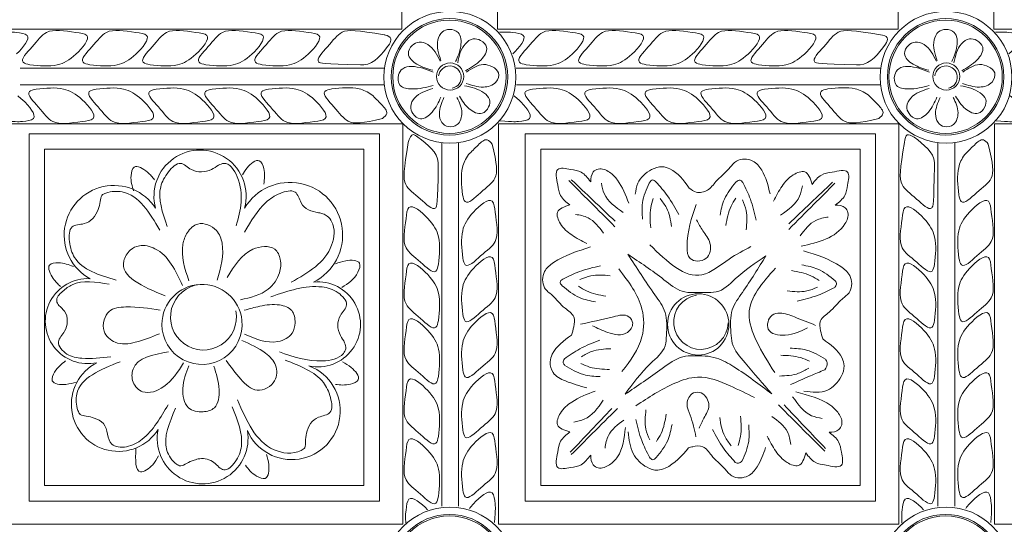
# Model space of a CAD drawing. Units: inches. Extents: x -87.9 to -61.1, y 131.7 to 182.1.
# Drawn here: x -68.9 to -64.9, y 174.7 to 176.8 of the extents above; entities that cross this region are included whole.
import ezdxf

# ---------------------------------------------------------------- set-up
doc = ezdxf.new("R2010")
doc.units = ezdxf.units.IN
doc.header["$MEASUREMENT"] = 0
doc.layers.get('0').update_dxf_attribs({"lineweight": 5})

msp = doc.modelspace()

# ---------------------------------------------------------------- linework, layer by layer
at = {"color": 0, "linetype": 'ByBlock'}
for p, q in [((-67.32461, 178.35362), (-67.32461, 176.73943)), ((-66.93881, 178.35362), (-66.93881, 176.73943)), ((-65.32461, 178.35362), (-65.32461, 176.73943)), ((-64.93881, 178.35362), (-64.93881, 176.73943)), ((-68.93881, 176.73943), (-67.32461, 176.73943)), ((-66.93881, 176.73943), (-65.32461, 176.73943)), ((-64.93881, 176.73943), (-63.32461, 176.73943)), ((-68.86333, 176.58196), (-67.39449, 176.58196)), ((-66.86333, 176.58196), (-65.39449, 176.58196)), ((-68.86303, 176.51453), (-67.39527, 176.51453)), ((-68.86303, 176.51453), (-67.43276, 176.51453)), ((-66.86303, 176.51453), (-65.39527, 176.51453)), ((-66.86303, 176.51453), (-65.39527, 176.51453)), ((-67.32461, 176.35707), (-68.93536, 176.35707)), ((-67.32116, 176.35707), (-68.93536, 176.35707)), ((-67.32116, 174.74288), (-67.32116, 176.35707)), ((-65.32396, 176.35707), (-66.93536, 176.35707)), ((-65.32116, 176.35707), (-66.93536, 176.35707)), ((-66.93536, 174.74288), (-66.93536, 176.35707)), ((-65.32116, 174.74288), (-65.32116, 176.35707)), ((-63.32461, 176.35707), (-64.93536, 176.35707)), ((-63.32116, 176.35707), (-64.93536, 176.35707)), ((-64.93536, 174.74288), (-64.93536, 176.35707)), ((-67.1637, 174.8149), (-67.1637, 176.2813)), ((-67.09627, 174.8152), (-67.09627, 176.28159)), ((-67.09627, 174.8152), (-67.09627, 176.28159)), ((-65.1637, 174.8149), (-65.1637, 176.2813)), ((-65.09627, 174.8152), (-65.09627, 176.28159)), ((-65.09627, 174.8152), (-65.09627, 176.28159)), ((-67.32116, 174.74288), (-68.93536, 174.74288)), ((-65.32116, 174.74288), (-66.93536, 174.74288)), ((-63.32116, 174.74288), (-64.93536, 174.74288))]:
    msp.add_line(p, q, dxfattribs=at)
for points in [[(-67.41489, 174.83541), (-68.82721, 174.83541), (-68.82721, 176.3171), (-67.41489, 176.3171)], [(-65.41489, 174.83541), (-66.82721, 174.83541), (-66.82721, 176.3171), (-65.41489, 176.3171)], [(-67.47739, 174.89791), (-68.76471, 174.89791), (-68.76471, 176.2546), (-67.47739, 176.2546)], [(-65.47739, 174.89791), (-66.76471, 174.89791), (-66.76471, 176.2546), (-65.47739, 176.2546)]]:
    msp.add_lwpolyline(points, close=True, dxfattribs=at)
for centre, radius in [((-67.13115, 176.54519), 0.2659), ((-65.13115, 176.54519), 0.2659), ((-67.13274, 176.54694), 0.23482), ((-67.13274, 176.54694), 0.22857), ((-65.13274, 176.54694), 0.23482), ((-65.13274, 176.54694), 0.22857), ((-67.12998, 176.54825), 0.05461), ((-65.12998, 176.54825), 0.05461), ((-66.12998, 175.54825), 0.12361), ((-67.13115, 174.54519), 0.2659), ((-65.13115, 174.54519), 0.2659), ((-67.13274, 174.54694), 0.23482), ((-67.13274, 174.54694), 0.22857), ((-65.13274, 174.54694), 0.23482), ((-65.13274, 174.54694), 0.22857)]:
    msp.add_circle(centre, radius, dxfattribs=at)
for centre, radius, start, end in [((-67.13115, 176.54519), 0.0456, 282.49446, 172.5011), ((-65.13115, 176.54519), 0.0456, 282.49446, 172.5011), ((-68.13782, 176.06534), 0.18589, 344.96765, 195.2324), ((-68.48561, 175.90844), 0.20011, 32.68414, 241.44374), ((-67.77555, 175.90879), 0.21244, 296.61547, 149.33843), ((-68.59024, 175.56138), 0.17152, 87.00156, 282.29222), ((-68.12998, 175.54825), 0.16159, 5.6246, 180), ((-68.12437, 175.57751), 0.13283, 95.85006, 11.22868), ((-67.66275, 175.54825), 0.17152, 257.70601, 95.89973), ((-66.11941, 175.5572), 0.10964, 99.0052, 358.67167), ((-68.12998, 175.54825), 0.16159, 180, 5.6246), ((-68.46713, 175.2253), 0.18943, 117.20223, 327.85566), ((-67.76844, 175.19829), 0.19538, 203.76047, 68.6113), ((-68.12747, 175.08797), 0.18295, 168.47714, 9.9456)]:
    msp.add_arc(centre, radius, start, end, dxfattribs=at)
for points in [[(-68.82351, 176.59529), (-68.71334, 176.59529), (-68.63825, 176.63864), (-68.5946, 176.71424), (-68.63849, 176.726), (-68.75666, 176.726), (-68.81526, 176.66741), (-68.85085, 176.60576), (-68.82351, 176.59529)], [(-68.58221, 176.59529), (-68.47204, 176.59529), (-68.39695, 176.63864), (-68.3533, 176.71424), (-68.39719, 176.726), (-68.51536, 176.726), (-68.57396, 176.66741), (-68.60955, 176.60576), (-68.58221, 176.59529)], [(-68.33959, 176.59529), (-68.22941, 176.59529), (-68.15433, 176.63864), (-68.11068, 176.71424), (-68.15457, 176.726), (-68.27274, 176.726), (-68.33133, 176.66741), (-68.36693, 176.60576), (-68.33959, 176.59529)], [(-68.11444, 176.59529), (-68.00426, 176.59529), (-67.92917, 176.63864), (-67.88553, 176.71424), (-67.92942, 176.726), (-68.04759, 176.726), (-68.10618, 176.66741), (-68.14178, 176.60576), (-68.11444, 176.59529)], [(-67.88748, 176.59529), (-67.7773, 176.59529), (-67.70221, 176.63864), (-67.65856, 176.71424), (-67.70246, 176.726), (-67.82063, 176.726), (-67.87922, 176.66741), (-67.91481, 176.60576), (-67.88748, 176.59529)], [(-67.10796, 176.60839), (-67.08706, 176.67095), (-67.09807, 176.72546), (-67.13248, 176.73796), (-67.16135, 176.72788), (-67.17926, 176.6955), (-67.16725, 176.61297)], [(-66.82351, 176.59529), (-66.71334, 176.59529), (-66.63825, 176.63864), (-66.5946, 176.71424), (-66.63849, 176.726), (-66.75666, 176.726), (-66.81526, 176.66741), (-66.85085, 176.60576), (-66.82351, 176.59529)], [(-66.58221, 176.59529), (-66.47204, 176.59529), (-66.39695, 176.63864), (-66.3533, 176.71424), (-66.39719, 176.726), (-66.51536, 176.726), (-66.57396, 176.66741), (-66.60955, 176.60576), (-66.58221, 176.59529)], [(-66.33959, 176.59529), (-66.22941, 176.59529), (-66.15433, 176.63864), (-66.11068, 176.71424), (-66.15457, 176.726), (-66.27274, 176.726), (-66.33133, 176.66741), (-66.36693, 176.60576), (-66.33959, 176.59529)], [(-66.11444, 176.59529), (-66.00426, 176.59529), (-65.92917, 176.63864), (-65.88553, 176.71424), (-65.92942, 176.726), (-66.04759, 176.726), (-66.10618, 176.66741), (-66.14178, 176.60576), (-66.11444, 176.59529)], [(-65.88748, 176.59529), (-65.7773, 176.59529), (-65.70221, 176.63864), (-65.65856, 176.71424), (-65.70246, 176.726), (-65.82063, 176.726), (-65.87922, 176.66741), (-65.91481, 176.60576), (-65.88748, 176.59529)], [(-65.10796, 176.60839), (-65.08706, 176.67095), (-65.09807, 176.72546), (-65.13248, 176.73796), (-65.16135, 176.72788), (-65.17926, 176.6955), (-65.16725, 176.61297)], [(-67.37479, 176.67843), (-67.36898, 176.70011), (-67.39073, 176.71555), (-67.39582, 176.71692)], [(-67.06804, 176.57172), (-67.00534, 176.61576), (-66.98336, 176.66601), (-67.00691, 176.69405), (-67.03696, 176.69975), (-67.06866, 176.68067), (-67.09952, 176.60319)], [(-65.39582, 176.71692), (-65.3681, 176.70432), (-65.37479, 176.67843)], [(-65.06804, 176.57172), (-65.00534, 176.61576), (-64.98336, 176.66601), (-65.00691, 176.69405), (-65.03696, 176.69975), (-65.06866, 176.68067), (-65.09952, 176.60319)], [(-67.49163, 176.59596), (-67.47755, 176.59596), (-67.37479, 176.67843)], [(-67.19977, 176.57366), (-67.26399, 176.5979), (-67.29823, 176.64075), (-67.28274, 176.67393), (-67.2552, 176.68721), (-67.21964, 176.67699), (-67.16978, 176.61013)], [(-65.49163, 176.59596), (-65.47755, 176.59596), (-65.37479, 176.67843)], [(-65.19977, 176.57366), (-65.26399, 176.5979), (-65.29823, 176.64075), (-65.28274, 176.67393), (-65.2552, 176.68721), (-65.21964, 176.67699), (-65.16978, 176.61013)], [(-67.19879, 176.5116), (-67.28385, 176.49783), (-67.33089, 176.51259), (-67.33809, 176.5543), (-67.32088, 176.57958), (-67.28497, 176.5885), (-67.19779, 176.56549)], [(-67.06487, 176.52028), (-66.99613, 176.50564), (-66.94518, 176.52596), (-66.93504, 176.56245), (-66.95961, 176.58762), (-66.99558, 176.59632), (-67.06386, 176.56634)], [(-65.19879, 176.5116), (-65.28385, 176.49783), (-65.33089, 176.51259), (-65.33809, 176.5543), (-65.32088, 176.57958), (-65.28497, 176.5885), (-65.19779, 176.56549)], [(-65.06487, 176.52028), (-64.99613, 176.50564), (-64.94518, 176.52596), (-64.93504, 176.56245), (-64.95961, 176.58762), (-64.99558, 176.59632), (-65.06386, 176.56634)], [(-68.79826, 176.49758), (-68.68808, 176.49758), (-68.61299, 176.45423), (-68.56935, 176.37863), (-68.61324, 176.36687), (-68.73141, 176.36687), (-68.79, 176.42546), (-68.8256, 176.48711), (-68.79826, 176.49758)], [(-68.55696, 176.49758), (-68.44678, 176.49758), (-68.37169, 176.45423), (-68.32805, 176.37863), (-68.37194, 176.36687), (-68.49011, 176.36687), (-68.5487, 176.42546), (-68.5843, 176.48711), (-68.55696, 176.49758)], [(-68.31434, 176.49758), (-68.20416, 176.49758), (-68.12907, 176.45423), (-68.08542, 176.37863), (-68.12932, 176.36687), (-68.24749, 176.36687), (-68.30608, 176.42546), (-68.34167, 176.48711), (-68.31434, 176.49758)], [(-68.08918, 176.49758), (-67.97901, 176.49758), (-67.90392, 176.45423), (-67.86027, 176.37863), (-67.90416, 176.36687), (-68.02234, 176.36687), (-68.08093, 176.42546), (-68.11652, 176.48711), (-68.08918, 176.49758)], [(-67.86222, 176.49758), (-67.75205, 176.49758), (-67.67696, 176.45423), (-67.63331, 176.37863), (-67.6772, 176.36687), (-67.79537, 176.36687), (-67.85397, 176.42546), (-67.88956, 176.48711), (-67.86222, 176.49758)], [(-67.16789, 176.46429), (-67.20214, 176.4048), (-67.24994, 176.3779), (-67.28019, 176.39853), (-67.28887, 176.42785), (-67.27306, 176.4613), (-67.19906, 176.49976)], [(-67.09251, 176.46826), (-67.05273, 176.41808), (-67.00099, 176.39988), (-66.97477, 176.42544), (-66.9713, 176.45582), (-66.9937, 176.48221), (-67.07223, 176.51107)], [(-66.79826, 176.49758), (-66.68808, 176.49758), (-66.61299, 176.45423), (-66.56935, 176.37863), (-66.61324, 176.36687), (-66.73141, 176.36687), (-66.79, 176.42546), (-66.8256, 176.48711), (-66.79826, 176.49758)], [(-66.55696, 176.49758), (-66.44678, 176.49758), (-66.37169, 176.45423), (-66.32805, 176.37863), (-66.37194, 176.36687), (-66.49011, 176.36687), (-66.5487, 176.42546), (-66.5843, 176.48711), (-66.55696, 176.49758)], [(-66.31434, 176.49758), (-66.20416, 176.49758), (-66.12907, 176.45423), (-66.08542, 176.37863), (-66.12932, 176.36687), (-66.24749, 176.36687), (-66.30608, 176.42546), (-66.34167, 176.48711), (-66.31434, 176.49758)], [(-66.08918, 176.49758), (-65.97901, 176.49758), (-65.90392, 176.45423), (-65.86027, 176.37863), (-65.90416, 176.36687), (-66.02234, 176.36687), (-66.08093, 176.42546), (-66.11652, 176.48711), (-66.08918, 176.49758)], [(-65.86222, 176.49758), (-65.75205, 176.49758), (-65.67696, 176.45423), (-65.63331, 176.37863), (-65.6772, 176.36687), (-65.79537, 176.36687), (-65.85397, 176.42546), (-65.88956, 176.48711), (-65.86222, 176.49758)], [(-65.16789, 176.46429), (-65.20214, 176.4048), (-65.24994, 176.3779), (-65.28019, 176.39853), (-65.28887, 176.42785), (-65.27306, 176.4613), (-65.19906, 176.49976)], [(-65.09251, 176.46826), (-65.05273, 176.41808), (-65.00099, 176.39988), (-64.97477, 176.42544), (-64.9713, 176.45582), (-64.9937, 176.48221), (-65.07223, 176.51107)], [(-67.4453, 176.47421), (-67.40633, 176.43523), (-67.3853, 176.39881), (-67.4024, 176.37912)], [(-67.10254, 176.46392), (-67.08272, 176.40202), (-67.1013, 176.35477), (-67.13753, 176.34609), (-67.16332, 176.36254), (-67.17332, 176.39816), (-67.15513, 176.46327)], [(-65.4453, 176.47421), (-65.40633, 176.43523), (-65.3853, 176.39881), (-65.4024, 176.37912)], [(-65.10254, 176.46392), (-65.08272, 176.40202), (-65.1013, 176.35477), (-65.13753, 176.34609), (-65.16332, 176.36254), (-65.17332, 176.39816), (-65.15513, 176.46327)], [(-67.26016, 176.30345), (-67.27845, 176.314), (-67.29865, 176.28242)], [(-67.1777, 176.1866), (-67.1777, 176.20069), (-67.26016, 176.30345)], [(-67.05594, 176.23293), (-67.01697, 176.2719), (-66.98055, 176.29293), (-66.96085, 176.27583)], [(-65.29865, 176.28242), (-65.28762, 176.31312), (-65.26016, 176.30345)], [(-65.1777, 176.1866), (-65.1777, 176.20069), (-65.26016, 176.30345)], [(-65.05594, 176.23293), (-65.01697, 176.2719), (-64.98055, 176.29293), (-64.96085, 176.27583)], [(-67.96708, 176.15127), (-67.94842, 176.17999), (-67.8993, 176.20835), (-67.88124, 176.17708), (-67.88065, 176.11451)], [(-66.16658, 176.0984), (-66.13789, 176.08179), (-66.09306, 176.08951), (-66.05835, 176.12422), (-66.00564, 176.17693), (-65.97552, 176.20705), (-65.91035, 176.20705), (-65.87403, 176.17073), (-65.84051, 176.07499)], [(-68.32189, 176.13139), (-68.35046, 176.16279), (-68.40372, 176.18231), (-68.41614, 176.1484), (-68.406, 176.08666)], [(-68.27041, 175.94317), (-68.29634, 176.10379), (-68.26509, 176.1635), (-68.2161, 176.1978), (-68.17292, 176.17287), (-68.09203, 176.17349), (-68.06326, 176.1901), (-68.04283, 176.19774), (-67.98812, 176.14316), (-67.99233, 175.94527)], [(-66.64683, 176.02993), (-66.68462, 176.06773), (-66.69636, 176.11151), (-66.69636, 176.17349), (-66.64408, 176.17349), (-66.60232, 176.1623), (-66.56349, 176.12347)], [(-66.56349, 176.12347), (-66.55284, 176.16322), (-66.53313, 176.1746), (-66.48729, 176.16232), (-66.45547, 176.1305), (-66.40955, 176.03667)], [(-66.38366, 176.0737), (-66.37317, 176.11729), (-66.31787, 176.17259), (-66.27473, 176.18415), (-66.24414, 176.17595), (-66.16658, 176.0984)], [(-65.67115, 176.11304), (-65.63336, 176.15084), (-65.58958, 176.16257), (-65.5276, 176.16257), (-65.5276, 176.1103), (-65.53879, 176.06854), (-65.57762, 176.02971)], [(-65.82719, 176.04496), (-65.79183, 176.10621), (-65.74663, 176.1514), (-65.70045, 176.16378), (-65.67115, 176.11304)], [(-66.65135, 176.12823), (-66.56668, 176.04356), (-66.46547, 175.94235)], [(-66.64159, 176.13201), (-66.46495, 175.96441)], [(-66.52005, 176.11811), (-66.5087, 176.07576), (-66.43218, 175.99924)], [(-66.3274, 176.11845), (-66.35461, 176.03896), (-66.35461, 175.97226)], [(-66.3007, 176.12356), (-66.31332, 176.13085), (-66.3274, 176.11845)], [(-66.3007, 176.12356), (-66.25337, 176.06671), (-66.20877, 175.99118)], [(-65.97783, 176.12255), (-66.02469, 176.05281), (-66.04195, 175.98838)], [(-65.95071, 176.12058), (-65.96055, 176.13042), (-65.97783, 176.12255)], [(-65.95071, 176.12058), (-65.91971, 176.05341), (-65.89618, 175.96891)], [(-65.71029, 176.10747), (-65.72164, 176.06511), (-65.79816, 175.98859)], [(-65.58875, 176.12136), (-65.76539, 175.95376)], [(-65.57899, 176.11758), (-65.66366, 176.03291), (-65.76487, 175.9317)], [(-68.47571, 175.72645), (-68.64396, 175.8185), (-68.66408, 175.88281), (-68.6537, 175.94171), (-68.60554, 175.95461), (-68.57032, 175.97495), (-68.54878, 176.01225), (-68.54018, 176.04434), (-68.53368, 176.0686), (-68.51774, 176.0778), (-68.45146, 176.08263), (-68.29977, 175.9285)], [(-67.95854, 175.9203), (-67.87169, 176.04073), (-67.81477, 176.07681), (-67.7552, 176.08202), (-67.73027, 176.03884), (-67.70151, 176.01008), (-67.65991, 175.99894), (-67.64265, 175.99466), (-67.6255, 175.98512), (-67.60749, 175.96316), (-67.60753, 175.86745), (-67.77031, 175.71816)], [(-67.07932, 175.81601), (-67.07932, 175.92619), (-67.03597, 176.00128), (-66.96037, 176.04492), (-66.9486, 176.00103), (-66.9486, 175.88286), (-67.0072, 175.82427), (-67.06885, 175.78867), (-67.07932, 175.81601)], [(-66.31154, 176.05566), (-66.32139, 176.01889), (-66.32139, 175.93783)], [(-66.28383, 176.05624), (-66.25793, 176.01816), (-66.23772, 175.94272)], [(-65.97876, 176.0578), (-65.99779, 176.02483), (-66.01877, 175.94653)], [(-65.07932, 175.81601), (-65.07932, 175.92619), (-65.03597, 176.00128), (-64.96037, 176.04492), (-64.9486, 176.00103), (-64.9486, 175.88286), (-65.0072, 175.82427), (-65.06885, 175.78867), (-65.07932, 175.81601)], [(-67.17703, 175.79076), (-67.17703, 175.90093), (-67.22038, 175.97602), (-67.29598, 176.01967), (-67.30774, 175.97578), (-67.30774, 175.85761), (-67.24915, 175.79901), (-67.1875, 175.76342), (-67.17703, 175.79076)], [(-66.57874, 175.8739), (-66.63999, 175.90926), (-66.68519, 175.95445), (-66.69756, 176.00064), (-66.64683, 176.02993)], [(-66.13631, 175.9695), (-66.11123, 175.92605), (-66.08251, 175.87631), (-66.09926, 175.81381), (-66.16229, 175.81381), (-66.17483, 175.86062), (-66.138, 176.03197)], [(-65.95184, 176.05118), (-65.93668, 176.0077), (-65.93668, 175.9296)], [(-65.57762, 176.02971), (-65.53787, 176.01905), (-65.52649, 175.99934), (-65.53877, 175.95351), (-65.71525, 175.86371)], [(-65.17703, 175.79076), (-65.17703, 175.90093), (-65.22038, 175.97602), (-65.29598, 176.01967), (-65.30774, 175.97578), (-65.30774, 175.85761), (-65.24915, 175.79901), (-65.1875, 175.76342), (-65.17703, 175.79076)], [(-66.6248, 175.99201), (-66.5742, 175.97845), (-66.51166, 175.91591)], [(-65.60554, 175.98136), (-65.65614, 175.96781), (-65.71868, 175.90526)], [(-68.06849, 175.72664), (-68.0492, 175.876), (-68.07181, 175.92681), (-68.14703, 175.95298), (-68.18869, 175.91927), (-68.20718, 175.87146), (-68.18303, 175.72364)], [(-68.20859, 175.70562), (-68.31991, 175.85362), (-68.38262, 175.8655), (-68.41907, 175.84768), (-68.4451, 175.80462), (-68.27817, 175.66309)], [(-67.9753, 175.64776), (-67.86297, 175.69054), (-67.81808, 175.75647), (-67.81467, 175.81075), (-67.83692, 175.8516), (-67.87854, 175.86214), (-67.92543, 175.85145), (-68.02853, 175.7379)], [(-66.64064, 175.50513), (-66.63175, 175.53828), (-66.63175, 175.57865), (-66.66647, 175.61336), (-66.71917, 175.66607), (-66.74929, 175.69619), (-66.74929, 175.76136), (-66.71297, 175.79768), (-66.56357, 175.86074)], [(-65.91809, 175.86199), (-66.00502, 175.8118), (-66.11496, 175.74833), (-66.32508, 175.86964)], [(-67.07932, 175.58905), (-67.07932, 175.69922), (-67.03597, 175.77431), (-66.96037, 175.81796), (-66.9486, 175.77407), (-66.9486, 175.6559), (-67.0072, 175.59731), (-67.06885, 175.56171), (-67.07932, 175.58905)], [(-66.42501, 175.26649), (-66.3225, 175.38996), (-66.26369, 175.46185), (-66.25816, 175.50436), (-66.26369, 175.59679), (-66.30429, 175.66713), (-66.41406, 175.8309)], [(-65.85716, 175.82513), (-65.98075, 175.73152), (-66.05754, 175.67927), (-66.10038, 175.67751), (-66.19448, 175.68174), (-66.26791, 175.72834), (-66.41406, 175.8309)], [(-65.83342, 175.26775), (-65.94116, 175.39292), (-65.99252, 175.47226), (-65.99805, 175.51477), (-65.99252, 175.6072), (-65.95191, 175.67754), (-65.85716, 175.82513)], [(-65.62787, 175.48939), (-65.63676, 175.52254), (-65.63676, 175.56291), (-65.60204, 175.59762), (-65.54934, 175.65033), (-65.51922, 175.68045), (-65.51922, 175.74562), (-65.55554, 175.78194), (-65.70494, 175.845)], [(-65.07932, 175.58905), (-65.07932, 175.69922), (-65.03597, 175.77431), (-64.96037, 175.81796), (-64.9486, 175.77407), (-64.9486, 175.6559), (-65.0072, 175.59731), (-65.06885, 175.56171), (-65.07932, 175.58905)], [(-68.70081, 175.70154), (-68.72953, 175.73281), (-68.7442, 175.7876), (-68.70933, 175.79694), (-68.64874, 175.78132)], [(-67.59141, 175.79264), (-67.55081, 175.80503), (-67.49506, 175.79461), (-67.50169, 175.75911), (-67.56609, 175.69728)], [(-67.17703, 175.5638), (-67.17703, 175.67397), (-67.22038, 175.74906), (-67.29598, 175.79271), (-67.30774, 175.74882), (-67.30774, 175.63064), (-67.24915, 175.57205), (-67.1875, 175.53646), (-67.17703, 175.5638)], [(-66.67595, 175.73028), (-66.60878, 175.76128), (-66.52428, 175.78481)], [(-65.57797, 175.72424), (-65.64771, 175.7711), (-65.71214, 175.78836)], [(-65.17703, 175.5638), (-65.17703, 175.67397), (-65.22038, 175.74906), (-65.29598, 175.79271), (-65.30774, 175.74882), (-65.30774, 175.63064), (-65.24915, 175.57205), (-65.1875, 175.53646), (-65.17703, 175.5638)], [(-66.60655, 175.72915), (-66.56307, 175.74431), (-66.48497, 175.74431)], [(-66.4377, 175.35782), (-66.35672, 175.49809), (-66.35672, 175.60991), (-66.4502, 175.77182)], [(-65.82159, 175.35411), (-65.89591, 175.48283), (-65.92478, 175.59057), (-65.81837, 175.77487)], [(-65.64273, 175.72517), (-65.67569, 175.7442), (-65.75399, 175.76518)], [(-68.49739, 175.41751), (-68.61463, 175.41148), (-68.67434, 175.42864), (-68.70864, 175.47763), (-68.68371, 175.52081), (-68.67318, 175.5601), (-68.68433, 175.6017), (-68.70668, 175.62473), (-68.71592, 175.64318), (-68.69255, 175.6808), (-68.65328, 175.70828), (-68.50473, 175.71065)], [(-67.8532, 175.6594), (-67.64617, 175.69915), (-67.5818, 175.67597), (-67.5475, 175.62698), (-67.57243, 175.5838), (-67.58295, 175.54451), (-67.57181, 175.50291), (-67.55519, 175.47414), (-67.55051, 175.45028), (-67.56008, 175.43121), (-67.64365, 175.40068), (-67.81825, 175.4369)], [(-66.67792, 175.70316), (-66.68701, 175.7189), (-66.67595, 175.73028)], [(-66.67792, 175.70316), (-66.60818, 175.6563), (-66.54375, 175.63904)], [(-66.61317, 175.70223), (-66.5802, 175.6832), (-66.5019, 175.66222)], [(-65.64934, 175.69825), (-65.69283, 175.6831), (-65.77093, 175.6831)], [(-65.57995, 175.69712), (-65.57245, 175.71011), (-65.57797, 175.72424)], [(-65.57995, 175.69712), (-65.64711, 175.66612), (-65.73161, 175.6426)], [(-68.30208, 175.51046), (-68.39902, 175.47598), (-68.47982, 175.47598), (-68.5244, 175.52056), (-68.5244, 175.5661), (-68.50458, 175.60044), (-68.43721, 175.61849), (-68.29874, 175.60597)], [(-67.95884, 175.50909), (-67.82405, 175.47923), (-67.76669, 175.51235), (-67.75523, 175.55511), (-67.76834, 175.60403), (-67.81738, 175.62658), (-67.89683, 175.62149), (-67.95992, 175.60525)], [(-67.17703, 175.33864), (-67.17703, 175.44882), (-67.22038, 175.52391), (-67.29598, 175.56756), (-67.30774, 175.52366), (-67.30774, 175.40549), (-67.24915, 175.3469), (-67.1875, 175.31131), (-67.17703, 175.33864)], [(-67.07932, 175.3639), (-67.07932, 175.47407), (-67.03597, 175.54916), (-66.96037, 175.59281), (-66.9486, 175.54892), (-66.9486, 175.43075), (-67.0072, 175.37215), (-67.06885, 175.33656), (-67.07932, 175.3639)], [(-66.55624, 175.54296), (-66.49475, 175.51579), (-66.41543, 175.51579), (-66.39412, 175.55271), (-66.40952, 175.57938), (-66.47111, 175.57938), (-66.60394, 175.54887)], [(-65.69013, 175.53401), (-65.77899, 175.50523), (-65.84742, 175.52886), (-65.83226, 175.58542), (-65.80044, 175.59394), (-65.74203, 175.57829), (-65.65657, 175.54439)], [(-65.17703, 175.33864), (-65.17703, 175.44882), (-65.22038, 175.52391), (-65.29598, 175.56756), (-65.30774, 175.52366), (-65.30774, 175.40549), (-65.24915, 175.3469), (-65.1875, 175.31131), (-65.17703, 175.33864)], [(-65.07932, 175.3639), (-65.07932, 175.47407), (-65.03597, 175.54916), (-64.96037, 175.59281), (-64.9486, 175.54892), (-64.9486, 175.43075), (-65.0072, 175.37215), (-65.06885, 175.33656), (-65.07932, 175.3639)], [(-66.57864, 175.29211), (-66.66532, 175.32014), (-66.71483, 175.35384), (-66.72639, 175.39698), (-66.71819, 175.42757), (-66.64064, 175.50513)], [(-68.03264, 175.40196), (-67.97332, 175.32693), (-67.90765, 175.28303), (-67.83729, 175.32098), (-67.8337, 175.38319), (-67.87371, 175.43157), (-67.96892, 175.48301)], [(-66.6692, 175.4093), (-66.60707, 175.44945), (-66.52673, 175.48464)], [(-65.70364, 175.2785), (-65.60898, 175.2828), (-65.55368, 175.3381), (-65.54212, 175.38124), (-65.55032, 175.41183), (-65.62787, 175.48939)], [(-68.20501, 175.39294), (-68.28433, 175.29735), (-68.36943, 175.27685), (-68.40779, 175.3152), (-68.40779, 175.36717), (-68.26511, 175.43762)], [(-66.60034, 175.41795), (-66.55942, 175.43908), (-66.4821, 175.45009)], [(-66.42501, 175.26649), (-66.27486, 175.37043), (-66.19133, 175.4176), (-66.14882, 175.4219), (-66.05639, 175.4122), (-65.98605, 175.37699), (-65.83342, 175.26775)], [(-65.68164, 175.39991), (-65.71699, 175.41403), (-65.79749, 175.4236)], [(-65.61742, 175.40825), (-65.69314, 175.44465), (-65.75938, 175.45253)], [(-68.63722, 175.31564), (-68.67866, 175.30641), (-68.73345, 175.32109), (-68.7241, 175.35597), (-68.68028, 175.40063)], [(-68.26689, 175.22433), (-68.37075, 175.08536), (-68.43507, 175.05475), (-68.49397, 175.06513), (-68.52721, 175.14852), (-68.56451, 175.17005), (-68.5966, 175.17865), (-68.62085, 175.18515), (-68.63006, 175.20109), (-68.63489, 175.26738), (-68.4605, 175.39723)], [(-68.18325, 175.38083), (-68.20755, 175.29014), (-68.18445, 175.21196), (-68.12591, 175.19565), (-68.0803, 175.21225), (-68.06136, 175.28458), (-68.08218, 175.38006)], [(-67.79481, 175.4041), (-67.6409, 175.31369), (-67.61223, 175.2527), (-67.61453, 175.19294), (-67.66049, 175.17361), (-67.69263, 175.14868), (-67.7089, 175.10881), (-67.71306, 175.07584), (-67.71621, 175.05093), (-67.73075, 175.03965), (-67.83967, 175.04272), (-67.98674, 175.24334)], [(-66.66733, 175.38217), (-66.67393, 175.3936), (-66.6692, 175.4093)], [(-66.66733, 175.38217), (-66.59169, 175.3456), (-66.52547, 175.33759)], [(-66.60309, 175.39037), (-66.56778, 175.37617), (-66.4873, 175.36643)], [(-65.61983, 175.36493), (-65.61033, 175.39406), (-65.61742, 175.40825)], [(-67.07932, 175.12128), (-67.07932, 175.23145), (-67.03597, 175.30654), (-66.96037, 175.35019), (-66.9486, 175.30629), (-66.9486, 175.18812), (-67.0072, 175.12953), (-67.06885, 175.09394), (-67.07932, 175.12128)], [(-65.68434, 175.37232), (-65.72521, 175.3511), (-65.8025, 175.33994)], [(-65.61983, 175.36493), (-65.67754, 175.34084), (-65.7578, 175.30548)], [(-65.07932, 175.12128), (-65.07932, 175.23145), (-65.03597, 175.30654), (-64.96037, 175.35019), (-64.9486, 175.30629), (-64.9486, 175.18812), (-65.0072, 175.12953), (-65.06885, 175.09394), (-65.07932, 175.12128)], [(-67.17703, 175.09602), (-67.17703, 175.2062), (-67.22038, 175.28129), (-67.29598, 175.32493), (-67.30774, 175.28104), (-67.30774, 175.16287), (-67.24915, 175.10428), (-67.1875, 175.06868), (-67.17703, 175.09602)], [(-65.9033, 175.25271), (-66.00156, 175.30041), (-66.13264, 175.33553), (-66.22358, 175.31117), (-66.38086, 175.22036)], [(-65.17703, 175.09602), (-65.17703, 175.2062), (-65.22038, 175.28129), (-65.29598, 175.32493), (-65.30774, 175.28104), (-65.30774, 175.16287), (-65.24915, 175.10428), (-65.1875, 175.06868), (-65.17703, 175.09602)], [(-66.54493, 175.2795), (-66.63999, 175.23508), (-66.68519, 175.18988), (-66.69756, 175.14369), (-66.64683, 175.1144)], [(-66.12664, 175.12908), (-66.10686, 175.16982), (-66.0873, 175.22161), (-66.11776, 175.27158), (-66.14957, 175.27158), (-66.17489, 175.22773), (-66.16251, 175.18155), (-66.13914, 175.09431)], [(-65.6028, 175.11309), (-65.56305, 175.12374), (-65.55167, 175.14345), (-65.56395, 175.18929), (-65.59577, 175.2211), (-65.73712, 175.27577)], [(-66.63169, 175.15413), (-66.58933, 175.16548), (-66.51281, 175.24199)], [(-65.62029, 175.03728), (-65.70496, 175.12195), (-65.80617, 175.22316)], [(-65.61651, 175.04704), (-65.78411, 175.22368)], [(-65.63041, 175.16858), (-65.67276, 175.17993), (-65.74928, 175.25645)], [(-68.00815, 175.21622), (-67.97143, 175.0564), (-67.99664, 174.9934), (-68.04199, 174.96106), (-68.08178, 174.99112), (-68.13906, 175.0064), (-68.16213, 175.00045), (-68.19273, 174.98751), (-68.21585, 174.97772), (-68.23291, 174.98464), (-68.27144, 175.03998), (-68.2364, 175.20982)], [(-66.64558, 175.03258), (-66.47798, 175.20922)], [(-66.6418, 175.02283), (-66.55713, 175.1075), (-66.45592, 175.20871)], [(-66.32559, 175.08205), (-66.34075, 175.12553), (-66.34075, 175.20363)], [(-66.29867, 175.07543), (-66.27964, 175.1084), (-66.25866, 175.1867)], [(-66.50558, 175.04938), (-66.49203, 175.09997), (-66.42948, 175.16251)], [(-66.32672, 175.01265), (-66.35772, 175.07982), (-66.38124, 175.16431)], [(-66.2996, 175.01068), (-66.25274, 175.08042), (-66.23548, 175.14484)], [(-65.9973, 175.05899), (-66.0232, 175.09707), (-66.04341, 175.17251)], [(-65.96959, 175.05957), (-65.95974, 175.09633), (-65.95974, 175.1774)], [(-65.95373, 174.99678), (-65.92652, 175.07627), (-65.92652, 175.14297)], [(-65.75651, 175.06383), (-65.77007, 175.11443), (-65.83261, 175.17697)], [(-67.07932, 174.87998), (-67.07932, 174.99015), (-67.03597, 175.06524), (-66.96037, 175.10889), (-66.9486, 175.06499), (-66.9486, 174.94682), (-67.0072, 174.88823), (-67.06885, 174.85264), (-67.07932, 174.87998)], [(-66.64683, 175.1144), (-66.68462, 175.0766), (-66.69636, 175.03282), (-66.69636, 174.97085), (-66.64408, 174.97085), (-66.60232, 174.98204), (-66.56349, 175.02087)], [(-66.56349, 175.02087), (-66.55284, 174.98112), (-66.53313, 174.96974), (-66.48729, 174.98202), (-66.45547, 175.01384), (-66.42375, 175.13225)], [(-66.41264, 175.11428), (-66.39168, 175.02705), (-66.33638, 174.97175), (-66.29324, 174.96019), (-66.26264, 174.96839), (-66.16869, 175.05034)], [(-65.98043, 174.99166), (-66.02776, 175.04852), (-66.07236, 175.12405)], [(-65.69633, 175.02975), (-65.65853, 174.99195), (-65.61476, 174.98022), (-65.55278, 174.98022), (-65.55278, 175.0325), (-65.56397, 175.07426), (-65.6028, 175.11309)], [(-65.07932, 174.87998), (-65.07932, 174.99015), (-65.03597, 175.06524), (-64.96037, 175.10889), (-64.9486, 175.06499), (-64.9486, 174.94682), (-65.0072, 174.88823), (-65.06885, 174.85264), (-65.07932, 174.87998)], [(-67.17703, 174.85472), (-67.17703, 174.9649), (-67.22038, 175.03999), (-67.29598, 175.08363), (-67.30774, 175.03974), (-67.30774, 174.92157), (-67.24915, 174.86298), (-67.1875, 174.82738), (-67.17703, 174.85472)], [(-65.85237, 175.09783), (-65.81701, 175.03659), (-65.77181, 174.99139), (-65.72563, 174.97901), (-65.69633, 175.02975)], [(-65.17703, 174.85472), (-65.17703, 174.9649), (-65.22038, 175.03999), (-65.29598, 175.08363), (-65.30774, 175.03974), (-65.30774, 174.92157), (-65.24915, 174.86298), (-65.1875, 174.82738), (-65.17703, 174.85472)], [(-68.30601, 175.01789), (-68.32878, 174.98206), (-68.3779, 174.9537), (-68.39655, 175.04754)], [(-67.87004, 175.02321), (-67.86081, 174.98177), (-67.87549, 174.92699), (-67.91037, 174.93633), (-67.95503, 174.98015)], [(-66.16869, 175.05034), (-66.15194, 175.05482), (-66.11157, 175.05482), (-66.07686, 175.02011), (-66.02415, 174.9674), (-65.99403, 174.93728), (-65.92886, 174.93728), (-65.89253, 174.97361), (-65.85841, 175.0511)], [(-66.32672, 175.01265), (-66.31305, 175.00201), (-66.2996, 175.01068)], [(-65.98043, 174.99166), (-65.96718, 174.98811), (-65.95373, 174.99678)]]:
    msp.add_spline(points, degree=3, dxfattribs=at)
for points, knots in [([(-67.39582, 176.71692), (-67.50613, 176.73457), (-67.56853, 176.74301), (-67.61309, 176.67601), (-67.68249, 176.60791), (-67.64376, 176.59866), (-67.49163, 176.59596)], [0.34645454, 0.34645454, 0.34645454, 0.34645454, 0.44778945, 0.53065055, 0.60183744, 0.6311122, 0.6311122, 0.6311122, 0.6311122]), ([(-65.39582, 176.71692), (-65.50613, 176.73457), (-65.56853, 176.74301), (-65.61309, 176.67601), (-65.68249, 176.60791), (-65.64376, 176.59866), (-65.49163, 176.59596)], [0.34645454, 0.34645454, 0.34645454, 0.34645454, 0.44778945, 0.53065055, 0.60183744, 0.6311122, 0.6311122, 0.6311122, 0.6311122]), ([(-68.87768, 176.63971), (-68.85136, 176.66429), (-68.80646, 176.71844), (-68.87059, 176.72468), (-68.89729, 176.72842), (-68.93129, 176.72716)], [0.19813, 0.19813, 0.19813, 0.19813, 0.28417649, 0.32961783, 0.35275871, 0.35275871, 0.35275871, 0.35275871]), ([(-66.87768, 176.63971), (-66.85136, 176.66429), (-66.80646, 176.71844), (-66.87059, 176.72468), (-66.89729, 176.72842), (-66.93129, 176.72716)], [0.19813, 0.19813, 0.19813, 0.19813, 0.28417649, 0.32961783, 0.35275871, 0.35275871, 0.35275871, 0.35275871]), ([(-64.87768, 176.63971), (-64.85136, 176.66429), (-64.80646, 176.71844), (-64.87059, 176.72468), (-64.89729, 176.72842), (-64.93129, 176.72716)], [0.19813, 0.19813, 0.19813, 0.19813, 0.28417649, 0.32961783, 0.35275871, 0.35275871, 0.35275871, 0.35275871]), ([(-67.4024, 176.37912), (-67.48422, 176.35923), (-67.54415, 176.35251), (-67.58783, 176.41821), (-67.65724, 176.4863), (-67.61851, 176.49556), (-67.60722, 176.49825)], [0.35142678, 0.35142678, 0.35142678, 0.35142678, 0.44778945, 0.53065055, 0.60183744, 0.6311122, 0.6311122, 0.6311122, 0.6311122]), ([(-67.60722, 176.49825), (-67.56867, 176.50203), (-67.50905, 176.50787), (-67.46252, 176.48661), (-67.4453, 176.47421)], [0, 0, 0, 0, 0.11017514, 0.17041035, 0.17041035, 0.17041035, 0.17041035]), ([(-65.4024, 176.37912), (-65.48422, 176.35923), (-65.54415, 176.35251), (-65.58783, 176.41821), (-65.65724, 176.4863), (-65.61851, 176.49556), (-65.60722, 176.49825)], [0.35142678, 0.35142678, 0.35142678, 0.35142678, 0.44778945, 0.53065055, 0.60183744, 0.6311122, 0.6311122, 0.6311122, 0.6311122]), ([(-65.60722, 176.49825), (-65.56867, 176.50203), (-65.50905, 176.50787), (-65.46252, 176.48661), (-65.4453, 176.47421)], [0, 0, 0, 0, 0.11017514, 0.17041035, 0.17041035, 0.17041035, 0.17041035]), ([(-68.8724, 176.47018), (-68.86628, 176.46551), (-68.83437, 176.43843), (-68.78069, 176.37449), (-68.84554, 176.36817), (-68.8724, 176.36441), (-68.92924, 176.36927)], [0.17566328, 0.17566328, 0.17566328, 0.17566328, 0.19688092, 0.28417649, 0.32961783, 0.35323526, 0.35323526, 0.35323526, 0.35323526]), ([(-66.8724, 176.47018), (-66.86628, 176.46551), (-66.83437, 176.43843), (-66.78069, 176.37449), (-66.84554, 176.36817), (-66.8724, 176.36441), (-66.92924, 176.36927)], [0.17566328, 0.17566328, 0.17566328, 0.17566328, 0.19688092, 0.28417649, 0.32961783, 0.35323526, 0.35323526, 0.35323526, 0.35323526]), ([(-64.8724, 176.47018), (-64.86628, 176.46551), (-64.83437, 176.43843), (-64.78069, 176.37449), (-64.84554, 176.36817), (-64.8724, 176.36441), (-64.92924, 176.36927)], [0.17566328, 0.17566328, 0.17566328, 0.17566328, 0.19688092, 0.28417649, 0.32961783, 0.35323526, 0.35323526, 0.35323526, 0.35323526]), ([(-67.29865, 176.28242), (-67.3163, 176.1721), (-67.32475, 176.1097), (-67.25775, 176.06515), (-67.18965, 175.99574), (-67.18039, 176.03447), (-67.1777, 176.1866)], [0.34645454, 0.34645454, 0.34645454, 0.34645454, 0.44778945, 0.53065055, 0.60183744, 0.6311122, 0.6311122, 0.6311122, 0.6311122]), ([(-66.96085, 176.27583), (-66.94097, 176.19401), (-66.93425, 176.13409), (-66.99994, 176.0904), (-67.06804, 176.021), (-67.07729, 176.05972), (-67.07999, 176.07101)], [0.35142678, 0.35142678, 0.35142678, 0.35142678, 0.44778945, 0.53065055, 0.60183744, 0.6311122, 0.6311122, 0.6311122, 0.6311122]), ([(-65.29865, 176.28242), (-65.3163, 176.1721), (-65.32475, 176.1097), (-65.25775, 176.06515), (-65.18965, 175.99574), (-65.18039, 176.03447), (-65.1777, 176.1866)], [0.34645454, 0.34645454, 0.34645454, 0.34645454, 0.44778945, 0.53065055, 0.60183744, 0.6311122, 0.6311122, 0.6311122, 0.6311122]), ([(-64.96085, 176.27583), (-64.94097, 176.19401), (-64.93425, 176.13409), (-64.99994, 176.0904), (-65.06804, 176.021), (-65.07729, 176.05972), (-65.07999, 176.07101)], [0.35142678, 0.35142678, 0.35142678, 0.35142678, 0.44778945, 0.53065055, 0.60183744, 0.6311122, 0.6311122, 0.6311122, 0.6311122]), ([(-67.07999, 176.07101), (-67.08377, 176.10956), (-67.08961, 176.16919), (-67.06834, 176.21571), (-67.05594, 176.23293)], [0, 0, 0, 0, 0.11017514, 0.17041035, 0.17041035, 0.17041035, 0.17041035]), ([(-65.07999, 176.07101), (-65.08377, 176.10956), (-65.08961, 176.16919), (-65.06834, 176.21571), (-65.05594, 176.23293)], [0, 0, 0, 0, 0.11017514, 0.17041035, 0.17041035, 0.17041035, 0.17041035]), ([(-67.5635, 175.39656), (-67.55214, 175.39052), (-67.52514, 175.37594), (-67.48229, 175.32559), (-67.54201, 175.3004), (-67.57294, 175.30388), (-67.59224, 175.30629)], [0.00115583, 0.00115583, 0.00115583, 0.00115583, 0.04245213, 0.09916986, 0.13527979, 0.19589653, 0.19589653, 0.19589653, 0.19589653]), ([(-67.05192, 174.80584), (-67.04724, 174.81195), (-67.02016, 174.84386), (-66.95622, 174.89754), (-66.94991, 174.8327), (-66.94614, 174.80583), (-66.95101, 174.749)], [0.17566328, 0.17566328, 0.17566328, 0.17566328, 0.19688092, 0.28417649, 0.32961783, 0.35323526, 0.35323526, 0.35323526, 0.35323526]), ([(-65.05192, 174.80584), (-65.04724, 174.81195), (-65.02016, 174.84386), (-64.95622, 174.89754), (-64.94991, 174.8327), (-64.94614, 174.80583), (-64.95101, 174.749)], [0.17566328, 0.17566328, 0.17566328, 0.17566328, 0.19688092, 0.28417649, 0.32961783, 0.35323526, 0.35323526, 0.35323526, 0.35323526]), ([(-67.22144, 174.80055), (-67.24603, 174.82687), (-67.30017, 174.87177), (-67.30642, 174.80764), (-67.31015, 174.78095), (-67.3089, 174.74695)], [0.19813, 0.19813, 0.19813, 0.19813, 0.28417649, 0.32961783, 0.35275871, 0.35275871, 0.35275871, 0.35275871]), ([(-65.22144, 174.80055), (-65.24603, 174.82687), (-65.30017, 174.87177), (-65.30642, 174.80764), (-65.31015, 174.78095), (-65.3089, 174.74695)], [0.19813, 0.19813, 0.19813, 0.19813, 0.28417649, 0.32961783, 0.35275871, 0.35275871, 0.35275871, 0.35275871])]:
    msp.add_open_spline(points, degree=3, knots=knots, dxfattribs=at)

doc.saveas('drawing.dxf')
